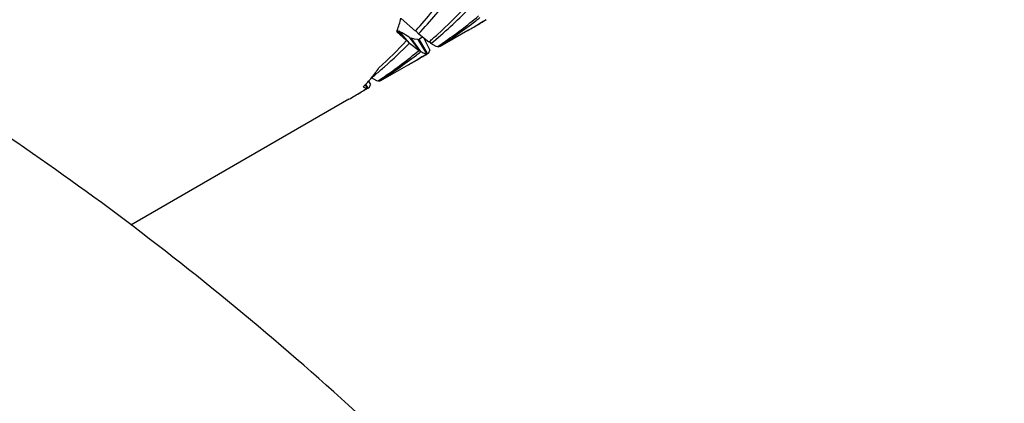
# Model space of a CAD drawing. Units: inches. Extents: x -106 to 1083, y 3560 to 4401.
# Drawn here: x 1006 to 1017, y 4108 to 4112 of the extents above; entities that cross this region are included whole.
import ezdxf

# ---------------------------------------------------------------- set-up
doc = ezdxf.new("R2010")
doc.units = ezdxf.units.IN
doc.header["$LTSCALE"] = 2.574606
doc.header["$MEASUREMENT"] = 0
doc.layers.get('0').update_dxf_attribs({"linetype": 'CONTINUOUS'})

msp = doc.modelspace()

# ---------------------------------------------------------------- linework, layer by layer
at = {"color": 7, "linetype": 'Continuous'}
for p, q in [((1010.37476, 4112.13537), (1010.20329, 4112.2865)), ((1010.15231, 4112.12471), (1010.27006, 4112.02216)), ((1010.15882, 4112.14357), (1010.27006, 4112.02216)), ((1010.17697, 4112.13789), (1010.17125, 4112.13222)), ((1010.30429, 4111.99329), (1010.17696, 4112.13787)), ((1010.29853, 4112.06378), (1010.20709, 4112.11761)), ((1010.3786, 4112.13963), (1010.37476, 4112.13537)), ((1010.37897, 4112.13923), (1010.41145, 4112.10378)), ((1010.45963, 4112.06341), (1010.41149, 4112.10381)), ((1010.9971, 4112.14279), (1010.66713, 4111.95228)), ((1010.29843, 4112.0637), (1010.41703, 4111.90628)), ((1010.3043, 4111.9933), (1010.41713, 4111.90636)), ((1010.4394, 4111.89196), (1010.32327, 4112.05221)), ((1010.36239, 4112.03912), (1010.32339, 4112.05229)), ((1010.40215, 4112.03609), (1010.36239, 4112.03912)), ((1010.40203, 4112.03602), (1010.50713, 4111.86607)), ((1010.51889, 4111.86768), (1010.41682, 4112.03964)), ((1010.45963, 4112.06342), (1010.42571, 4112.04383)), ((1010.53388, 4112.00535), (1010.45963, 4112.06341)), ((1010.47569, 4112.05036), (1010.54698, 4111.90757)), ((1010.54074, 4112.01132), (1010.53388, 4112.00535)), ((1010.54112, 4112.01081), (1010.55839, 4111.98789)), ((1010.62095, 4111.95368), (1010.55855, 4111.98801)), ((1010.43242, 4111.88648), (1010.43952, 4111.89205)), ((1010.5095, 4111.86206), (1010.51899, 4111.86774)), ((1010.53157, 4111.875), (1010.53504, 4111.87874)), ((1010.53504, 4111.87874), (1010.5469, 4111.90753)), ((1010.63491, 4111.94947), (1010.62095, 4111.95368)), ((1010.6438, 4111.95545), (1010.63491, 4111.94947)), ((1010.64401, 4111.9551), (1010.64857, 4111.94773)), ((1010.66712, 4111.95229), (1010.64867, 4111.9478)), ((1010.28999, 4111.73454), (1009.96002, 4111.54403)), ((1009.81851, 4111.54158), (1009.83966, 4111.49922)), ((1009.91385, 4111.54544), (1009.85145, 4111.57976)), ((1009.92781, 4111.54123), (1009.91385, 4111.54544)), ((1009.93675, 4111.54724), (1009.92781, 4111.54123)), ((1009.93697, 4111.5469), (1009.94153, 4111.53953)), ((1009.96001, 4111.54404), (1009.94157, 4111.53955)), ((1009.77634, 4111.49639), (1009.80015, 4111.4579)), ((1009.81187, 4111.45948), (1009.78478, 4111.50512)), ((1009.80252, 4111.45389), (1009.81188, 4111.45949)), ((1009.81858, 4111.46241), (1009.82794, 4111.4705)), ((1009.82794, 4111.4705), (1009.8398, 4111.49929)), ((1009.58287, 4111.32629), (1006.99212, 4109.83052))]:
    msp.add_line(p, q, dxfattribs=at)
for centre, radius, start, end in [((1005.39613, 4116.62809), 6.70606, 317.985899, 323.231033), ((1005.59317, 4116.66294), 6.6334, 316.583202, 321.925546), ((1006.55468, 4116.82715), 6.28079, 309.604103, 315.200725), ((1006.37243, 4116.78868), 6.3402, 312.250174, 316.575131), ((1007.99452, 4112.8779), 2.28549, 341.258335, 345.024365), ((1007.39263, 4117.07518), 6.07386, 302.416719, 307.533756), ((1007.23225, 4117.01981), 6.10626, 304.652979, 309.596388), ((1008.11948, 4117.45365), 6.03816, 299.219146, 299.999589), ((1007.97837, 4117.37121), 6.03731, 300.770034, 302.41153), ((1007.33234, 4117.15448), 6.17349, 307.529086, 308.076953), ((1008.12178, 4117.44965), 6.03354, 299.999641, 300.321491), ((1008.12398, 4117.4459), 6.02919, 300.321461, 300.863122), ((1008.11697, 4112.83789), 2.15667, 340.689535, 341.219635), ((1011.198, 4113.62201), 1.80142, 235.47329, 236.628124), ((1006.41832, 4116.73834), 6.27209, 311.631491, 312.24905), ((1007.97977, 4117.36888), 6.03459, 300.000375, 300.770005), ((1005.65213, 4116.3937), 6.3589, 312.415138, 316.570022), ((1005.83956, 4116.42719), 6.29231, 311.470989, 315.198675), ((1006.5416, 4116.90387), 6.15141, 307.814485, 307.936304), ((1007.30262, 4117.23557), 6.05772, 300.798755, 300.937607), ((1010.39629, 4112.09467), 0.05872, 290.566437, 300.046325), ((1006.44879, 4116.70407), 6.22623, 311.087567, 311.631402), ((1007.26246, 4116.97645), 6.05342, 303.957893, 304.497985), ((1007.25516, 4116.9871), 6.06633, 304.497847, 304.650672), ((1006.5251, 4116.61163), 6.10635, 304.653024, 309.596364), ((1007.27188, 4116.96196), 6.03614, 300.769899, 302.411713), ((1006.65696, 4116.70489), 6.12138, 307.529413, 308.080439), ((1007.41505, 4117.04077), 6.0328, 300.32151, 300.859717), ((1010.50992, 4111.89761), 0.03122, 286.886468, 295.868763), ((1010.50933, 4111.89889), 0.03262, 295.825088, 312.777586), ((1006.68351, 4116.66988), 6.07744, 302.417907, 307.531939), ((1007.27287, 4116.96031), 6.03421, 300.000203, 300.769881), ((1007.4128, 4117.04465), 6.03729, 299.21919, 299.999744), ((1007.41385, 4117.04282), 6.03518, 299.999765, 300.321527), ((1005.91252, 4116.34329), 6.18113, 309.587138, 310.848189), ((1008.69976, 4112.53859), 1.49858, 320.221354, 322.472193), ((1008.66211, 4112.56725), 1.5459, 322.479822, 325.105256), ((1008.63157, 4112.58877), 1.58325, 325.098623, 325.809308), ((1005.85956, 4116.40477), 6.26227, 310.8468, 311.469698), ((1008.76216, 4112.48493), 1.41626, 315.733718, 318.234456), ((1008.73734, 4112.50736), 1.44971, 318.226424, 320.21955), ((1006.55532, 4116.56828), 6.0535, 303.958477, 304.497908), ((1006.5483, 4116.57851), 6.0659, 304.497775, 304.65061), ((1006.56531, 4116.55285), 6.03512, 300.786579, 302.103818), ((1006.70568, 4116.63645), 6.03733, 299.235838, 299.999622), ((1006.70771, 4116.63292), 6.03326, 299.999666, 300.32153), ((1008.7789, 4112.46864), 1.39291, 314.348809, 315.732755), ((1006.70893, 4116.63084), 6.03084, 300.321536, 300.543544), ((1006.56343, 4116.55587), 6.03868, 302.103639, 302.411543), ((1006.71027, 4116.62856), 6.0282, 300.543536, 300.861432), ((1009.80292, 4111.48915), 0.03098, 286.811472, 295.863359), ((1009.8023, 4111.4905), 0.03247, 295.817281, 300.089067), ((1006.5663, 4116.55119), 6.03318, 299.999765, 300.786558)]:
    msp.add_arc(centre, radius, start, end, dxfattribs=at)
for points, start_tangent, end_tangent in [([(1019.15016, 4059.90462), (1019.66908, 4060.22483), (1021.55691, 4061.814), (1023.11041, 4063.86601), (1024.30342, 4066.34732), (1025.11202, 4069.21276), (1025.5193, 4072.404), (1025.51846, 4075.86011), (1025.11042, 4079.51672), (1024.30299, 4083.30766), (1023.11267, 4087.15855), (1021.56264, 4090.998), (1019.67917, 4094.76137), (1017.49656, 4098.37854), (1015.05456, 4101.78222), (1012.40351, 4104.90256), (1009.57985, 4107.69485), (1006.64178, 4110.09806), (1003.64962, 4112.06246)], (0.8661701, 0.4997493), (-0.8660303, 0.49999152)), ([(1010.43952, 4111.89205), (1010.46589, 4111.87776), (1010.48847, 4111.86912), (1010.50725, 4111.86615)], (0.85679105, -0.51566374), (0.99999599, -0.00283028)), ([(1009.75258, 4111.47258), (1009.77054, 4111.46448), (1009.7864, 4111.45959), (1009.80015, 4111.4579)], (0.89192323, -0.45218685), (0.99998953, -0.00457644))]:
    msp.add_spline(points, degree=3, dxfattribs=dict(at, start_tangent=start_tangent, end_tangent=end_tangent))

doc.saveas('drawing.dxf')
